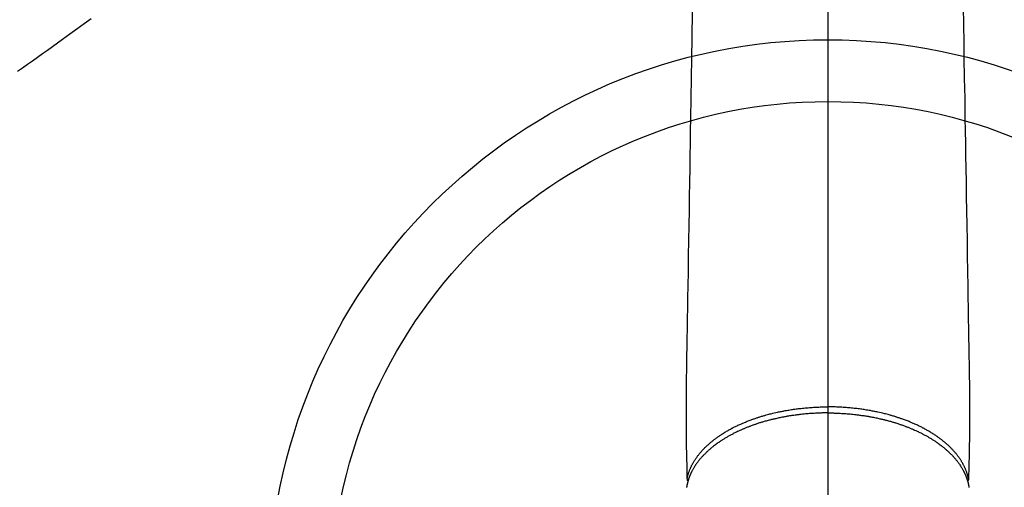
# Model space of a CAD drawing. Extents: x 56059 to 82181, y -21830 to -13430.
# Drawn here: x 58718 to 58878, y -14796 to -14721 of the extents above; entities that cross this region are included whole.
import ezdxf

# ---------------------------------------------------------------- set-up
doc = ezdxf.new("R2010")
doc.units = 0
doc.header["$LTSCALE"] = 50
doc.header["$MEASUREMENT"] = 0
doc.linetypes.add('CENTER2', pattern=[1.125, 0.75, -0.125, 0.125, -0.125])
doc.linetypes.add('HIDDEN', pattern=[0.375, 0.25, -0.125])
doc.layers.add('150-機器', color=8, linetype='CONTINUOUS')
doc.layers.add('166-寸法B', color=11, linetype='CONTINUOUS')

msp = doc.modelspace()

# ---------------------------------------------------------------- linework, layer by layer
at = {"layer": '150-機器', "color": 161, "linetype": 'CENTER2'}
msp.add_line((58849.03, -14473.01), (58849.03, -14964.45), dxfattribs=at)
at = {"layer": '150-機器', "color": 13, "linetype": 'Continuous'}
for points in [[(58827.1, -14719.17), (58827.07, -14720.6), (58827.05, -14722.03), (58827.03, -14723.47), (58826.97, -14726.72), (58826.92, -14729.97), (58826.87, -14733.22), (58826.81, -14736.47), (58826.78, -14738.48), (58826.75, -14740.5), (58826.71, -14742.52), (58826.68, -14744.54), (58826.64, -14746.84), (58826.61, -14749.14), (58826.57, -14751.44), (58826.53, -14753.74), (58826.49, -14756.23), (58826.45, -14758.72), (58826.41, -14761.21), (58826.37, -14763.69), (58826.34, -14765.41), (58826.31, -14767.13), (58826.28, -14768.85), (58826.25, -14770.57), (58826.23, -14772), (58826.21, -14773.44), (58826.18, -14774.88), (58826.16, -14776.32), (58826.14, -14777.31), (58826.12, -14778.31), (58826.11, -14779.31), (58826.09, -14780.31), (58826.09, -14781.3), (58826.09, -14782.3), (58826.09, -14783.3), (58826.09, -14784.29), (58826.09, -14785.28), (58826.08, -14786.26), (58826.08, -14787.25), (58826.09, -14788.23), (58826.1, -14788.5), (58826.1, -14788.76), (58826.11, -14789.02), (58826.12, -14789.28), (58826.13, -14789.85), (58826.14, -14790.41), (58826.16, -14790.98), (58826.17, -14791.55), (58826.18, -14791.9), (58826.19, -14792.26), (58826.19, -14792.62), (58826.2, -14792.97), (58826.21, -14793.2), (58826.21, -14793.43), (58826.22, -14793.65), (58826.22, -14793.88), (58826.23, -14793.96), (58826.23, -14794.04), (58826.23, -14794.12), (58826.23, -14794.2), (58826.23, -14794.29), (58826.23, -14794.38), (58826.24, -14794.47), (58826.24, -14794.56), (58826.24, -14794.61), (58826.24, -14794.65), (58826.24, -14794.7), (58826.24, -14794.75), (58826.24, -14794.77), (58826.24, -14794.79), (58826.24, -14794.81), (58826.25, -14794.83), (58826.25, -14794.85), (58826.25, -14794.86), (58826.25, -14794.88), (58826.25, -14794.89), (58826.25, -14794.91), (58826.25, -14794.92), (58826.25, -14794.93), (58826.26, -14794.94), (58826.26, -14794.95), (58826.26, -14794.96), (58826.27, -14794.97), (58826.27, -14794.98), (58826.27, -14794.99), (58826.28, -14795), (58826.28, -14795.02), (58826.29, -14795.03), (58826.29, -14795.04), (58826.3, -14795.05), (58826.31, -14795.06), (58826.31, -14795.07), (58826.32, -14795.07), (58826.32, -14795.08), (58826.32, -14795.09), (58826.33, -14795.09), (58826.33, -14795.1), (58826.34, -14795.11), (58826.35, -14795.12), (58826.36, -14795.13), (58826.36, -14795.13), (58826.36, -14795.13), (58826.36, -14795.13), (58826.36, -14795.13), (58826.37, -14795.14), (58826.38, -14795.15), (58826.39, -14795.16), (58826.4, -14795.17)], [(58870.97, -14719.17), (58870.99, -14720.6), (58871.01, -14722.03), (58871.04, -14723.47), (58871.09, -14726.72), (58871.14, -14729.97), (58871.2, -14733.22), (58871.25, -14736.47), (58871.28, -14738.48), (58871.32, -14740.5), (58871.35, -14742.52), (58871.38, -14744.54), (58871.42, -14746.84), (58871.46, -14749.14), (58871.5, -14751.44), (58871.54, -14753.74), (58871.58, -14756.23), (58871.62, -14758.72), (58871.66, -14761.21), (58871.7, -14763.69), (58871.73, -14765.41), (58871.76, -14767.13), (58871.78, -14768.85), (58871.81, -14770.57), (58871.83, -14772), (58871.86, -14773.44), (58871.88, -14774.88), (58871.91, -14776.32), (58871.93, -14777.31), (58871.94, -14778.31), (58871.96, -14779.31), (58871.97, -14780.31), (58871.98, -14781.3), (58871.97, -14782.3), (58871.97, -14783.3), (58871.97, -14784.29), (58871.98, -14785.28), (58871.98, -14786.26), (58871.98, -14787.25), (58871.97, -14788.23), (58871.97, -14788.5), (58871.96, -14788.76), (58871.95, -14789.02), (58871.95, -14789.28), (58871.93, -14789.85), (58871.92, -14790.41), (58871.91, -14790.98), (58871.9, -14791.55), (58871.89, -14791.9), (58871.88, -14792.26), (58871.87, -14792.62), (58871.86, -14792.97), (58871.86, -14793.2), (58871.85, -14793.43), (58871.85, -14793.65), (58871.84, -14793.88), (58871.84, -14793.96), (58871.84, -14794.04), (58871.84, -14794.12), (58871.83, -14794.2), (58871.83, -14794.29), (58871.83, -14794.38), (58871.83, -14794.47), (58871.83, -14794.56), (58871.83, -14794.61), (58871.82, -14794.65), (58871.82, -14794.7), (58871.82, -14794.75), (58871.82, -14794.77), (58871.82, -14794.79), (58871.82, -14794.81), (58871.82, -14794.83), (58871.82, -14794.85), (58871.82, -14794.86), (58871.82, -14794.88), (58871.82, -14794.89), (58871.82, -14794.91), (58871.81, -14794.92), (58871.81, -14794.93), (58871.81, -14794.94), (58871.81, -14794.95), (58871.8, -14794.96), (58871.8, -14794.97), (58871.8, -14794.98), (58871.79, -14794.99), (58871.79, -14795), (58871.78, -14795.02), (58871.78, -14795.03), (58871.77, -14795.04), (58871.77, -14795.05), (58871.76, -14795.06), (58871.75, -14795.07), (58871.75, -14795.07), (58871.75, -14795.08), (58871.74, -14795.09), (58871.74, -14795.09), (58871.73, -14795.1), (58871.72, -14795.11), (58871.72, -14795.12), (58871.71, -14795.13), (58871.71, -14795.13), (58871.71, -14795.13), (58871.71, -14795.13), (58871.7, -14795.13), (58871.7, -14795.14), (58871.69, -14795.15), (58871.68, -14795.16), (58871.67, -14795.17)], [(58849.03, -14784.15), (58848.92, -14784.15), (58848.8, -14784.15), (58848.68, -14784.15), (58848.56, -14784.15), (58848.42, -14784.15), (58848.27, -14784.15), (58848.13, -14784.15), (58847.99, -14784.16), (58847.89, -14784.16), (58847.8, -14784.16), (58847.71, -14784.17), (58847.62, -14784.17), (58847.43, -14784.18), (58847.23, -14784.19), (58847.03, -14784.2), (58846.83, -14784.21), (58846.71, -14784.21), (58846.58, -14784.22), (58846.45, -14784.23), (58846.33, -14784.24), (58846.1, -14784.25), (58845.88, -14784.27), (58845.65, -14784.29), (58845.43, -14784.31), (58845.19, -14784.33), (58844.95, -14784.36), (58844.71, -14784.38), (58844.47, -14784.41), (58844.33, -14784.43), (58844.19, -14784.44), (58844.05, -14784.46), (58843.91, -14784.48), (58843.73, -14784.5), (58843.56, -14784.53), (58843.38, -14784.55), (58843.21, -14784.58), (58843.03, -14784.6), (58842.86, -14784.63), (58842.68, -14784.66), (58842.51, -14784.69), (58842.39, -14784.71), (58842.27, -14784.73), (58842.15, -14784.75), (58842.03, -14784.77), (58841.84, -14784.81), (58841.65, -14784.85), (58841.46, -14784.88), (58841.27, -14784.92), (58841.1, -14784.96), (58840.94, -14784.99), (58840.77, -14785.03), (58840.6, -14785.07), (58840.46, -14785.1), (58840.33, -14785.13), (58840.2, -14785.16), (58840.06, -14785.19), (58839.93, -14785.23), (58839.8, -14785.26), (58839.67, -14785.29), (58839.53, -14785.33), (58839.37, -14785.37), (58839.21, -14785.41), (58839.04, -14785.46), (58838.88, -14785.5), (58838.75, -14785.54), (58838.62, -14785.58), (58838.49, -14785.62), (58838.36, -14785.66), (58838.27, -14785.68), (58838.17, -14785.71), (58838.08, -14785.74), (58837.98, -14785.77), (58837.84, -14785.82), (58837.7, -14785.86), (58837.56, -14785.91), (58837.42, -14785.96), (58837.32, -14785.99), (58837.23, -14786.02), (58837.14, -14786.05), (58837.05, -14786.09), (58836.91, -14786.14), (58836.77, -14786.18), (58836.63, -14786.23), (58836.5, -14786.29), (58836.44, -14786.31), (58836.38, -14786.33), (58836.32, -14786.35), (58836.26, -14786.38), (58836.14, -14786.42), (58836.02, -14786.47), (58835.9, -14786.52), (58835.78, -14786.56), (58835.68, -14786.61), (58835.57, -14786.65), (58835.47, -14786.69), (58835.37, -14786.74), (58835.17, -14786.82), (58834.97, -14786.91), (58834.77, -14787), (58834.57, -14787.09), (58834.42, -14787.16), (58834.26, -14787.24), (58834.11, -14787.31), (58833.96, -14787.38), (58833.85, -14787.44), (58833.74, -14787.49), (58833.64, -14787.55), (58833.53, -14787.61), (58833.41, -14787.67), (58833.29, -14787.73), (58833.17, -14787.8), (58833.06, -14787.86), (58832.95, -14787.92), (58832.85, -14787.98), (58832.75, -14788.04), (58832.65, -14788.1), (58832.53, -14788.16), (58832.42, -14788.23), (58832.31, -14788.3), (58832.2, -14788.37), (58832.1, -14788.43), (58832, -14788.49), (58831.91, -14788.55), (58831.81, -14788.61), (58831.7, -14788.68), (58831.6, -14788.75), (58831.49, -14788.82), (58831.39, -14788.9), (58831.32, -14788.94), (58831.25, -14788.99), (58831.18, -14789.04), (58831.11, -14789.09), (58830.97, -14789.19), (58830.83, -14789.3), (58830.68, -14789.41), (58830.54, -14789.52), (58830.47, -14789.58), (58830.4, -14789.63), (58830.32, -14789.69), (58830.25, -14789.75), (58830.16, -14789.83), (58830.06, -14789.91), (58829.97, -14789.98), (58829.88, -14790.06), (58829.78, -14790.15), (58829.69, -14790.24), (58829.59, -14790.32), (58829.5, -14790.41), (58829.45, -14790.46), (58829.4, -14790.5), (58829.35, -14790.54), (58829.31, -14790.59), (58829.21, -14790.69), (58829.11, -14790.79), (58829.01, -14790.88), (58828.91, -14790.99), (58828.84, -14791.07), (58828.76, -14791.15), (58828.68, -14791.23), (58828.61, -14791.32), (58828.53, -14791.41), (58828.45, -14791.5), (58828.37, -14791.59), (58828.29, -14791.69), (58828.23, -14791.76), (58828.17, -14791.84), (58828.11, -14791.91), (58828.05, -14791.99), (58827.98, -14792.07), (58827.92, -14792.16), (58827.86, -14792.24), (58827.79, -14792.33), (58827.71, -14792.45), (58827.64, -14792.56), (58827.56, -14792.68), (58827.48, -14792.8), (58827.42, -14792.9), (58827.35, -14793.01), (58827.29, -14793.12), (58827.22, -14793.23), (58827.18, -14793.31), (58827.14, -14793.38), (58827.09, -14793.46), (58827.05, -14793.54), (58827.03, -14793.59), (58827, -14793.64), (58826.98, -14793.69), (58826.95, -14793.74), (58826.93, -14793.78), (58826.91, -14793.82), (58826.89, -14793.86), (58826.87, -14793.9), (58826.85, -14793.96), (58826.82, -14794.02), (58826.79, -14794.08), (58826.77, -14794.14), (58826.75, -14794.18), (58826.73, -14794.22), (58826.72, -14794.26), (58826.7, -14794.3), (58826.67, -14794.38), (58826.63, -14794.47), (58826.6, -14794.55), (58826.57, -14794.63), (58826.56, -14794.67), (58826.54, -14794.72), (58826.53, -14794.77), (58826.51, -14794.81), (58826.49, -14794.86), (58826.48, -14794.9), (58826.47, -14794.95), (58826.45, -14794.99), (58826.44, -14795.02), (58826.44, -14795.05), (58826.43, -14795.07), (58826.42, -14795.1), (58826.41, -14795.11), (58826.41, -14795.13), (58826.4, -14795.15), (58826.4, -14795.17), (58826.39, -14795.21), (58826.38, -14795.24), (58826.37, -14795.28), (58826.36, -14795.32), (58826.35, -14795.34), (58826.35, -14795.35), (58826.34, -14795.37), (58826.34, -14795.38), (58826.34, -14795.4), (58826.33, -14795.42), (58826.32, -14795.45), (58826.32, -14795.47), (58826.31, -14795.49), (58826.31, -14795.52), (58826.3, -14795.54), (58826.29, -14795.57), (58826.29, -14795.59), (58826.29, -14795.61), (58826.28, -14795.63), (58826.28, -14795.65), (58826.27, -14795.68), (58826.26, -14795.71), (58826.26, -14795.74), (58826.25, -14795.77), (58826.24, -14795.8), (58826.24, -14795.84), (58826.23, -14795.87), (58826.23, -14795.9), (58826.22, -14795.93), (58826.21, -14795.96), (58826.21, -14795.99), (58826.2, -14796.02), (58826.2, -14796.04), (58826.2, -14796.06), (58826.19, -14796.08), (58826.19, -14796.1), (58826.18, -14796.13), (58826.18, -14796.16), (58826.18, -14796.2)], [(58826.24, -14794.81), (58826.26, -14794.75), (58826.27, -14794.7), (58826.28, -14794.64), (58826.3, -14794.58), (58826.31, -14794.52), (58826.32, -14794.46), (58826.34, -14794.4), (58826.35, -14794.35), (58826.36, -14794.32), (58826.37, -14794.29), (58826.38, -14794.26), (58826.39, -14794.23), (58826.4, -14794.17), (58826.42, -14794.11), (58826.44, -14794.05), (58826.46, -14794), (58826.5, -14793.87), (58826.54, -14793.74), (58826.58, -14793.62), (58826.63, -14793.49), (58826.67, -14793.4), (58826.71, -14793.3), (58826.75, -14793.2), (58826.79, -14793.11), (58826.82, -14793.04), (58826.85, -14792.97), (58826.88, -14792.91), (58826.91, -14792.84), (58826.95, -14792.76), (58826.99, -14792.67), (58827.04, -14792.59), (58827.08, -14792.5), (58827.12, -14792.43), (58827.15, -14792.37), (58827.19, -14792.3), (58827.23, -14792.24), (58827.27, -14792.16), (58827.31, -14792.09), (58827.36, -14792.01), (58827.4, -14791.94), (58827.46, -14791.85), (58827.51, -14791.77), (58827.56, -14791.69), (58827.62, -14791.61), (58827.67, -14791.53), (58827.72, -14791.46), (58827.77, -14791.39), (58827.82, -14791.31), (58827.89, -14791.22), (58827.95, -14791.13), (58828.02, -14791.04), (58828.09, -14790.95), (58828.15, -14790.88), (58828.21, -14790.81), (58828.26, -14790.73), (58828.32, -14790.66), (58828.4, -14790.57), (58828.49, -14790.47), (58828.57, -14790.37), (58828.66, -14790.28), (58828.74, -14790.19), (58828.82, -14790.1), (58828.9, -14790.01), (58828.98, -14789.93), (58829.07, -14789.84), (58829.15, -14789.76), (58829.24, -14789.67), (58829.33, -14789.59), (58829.43, -14789.48), (58829.54, -14789.38), (58829.65, -14789.28), (58829.76, -14789.19), (58829.83, -14789.13), (58829.89, -14789.07), (58829.96, -14789.01), (58830.03, -14788.95), (58830.11, -14788.88), (58830.2, -14788.81), (58830.29, -14788.74), (58830.38, -14788.66), (58830.47, -14788.59), (58830.56, -14788.52), (58830.65, -14788.45), (58830.75, -14788.38), (58830.82, -14788.32), (58830.89, -14788.27), (58830.97, -14788.21), (58831.04, -14788.16), (58831.14, -14788.09), (58831.24, -14788.02), (58831.33, -14787.95), (58831.43, -14787.88), (58831.54, -14787.81), (58831.66, -14787.73), (58831.77, -14787.66), (58831.88, -14787.59), (58832.01, -14787.5), (58832.13, -14787.42), (58832.26, -14787.34), (58832.39, -14787.27), (58832.52, -14787.19), (58832.66, -14787.11), (58832.79, -14787.03), (58832.92, -14786.96), (58833.04, -14786.89), (58833.17, -14786.82), (58833.29, -14786.75), (58833.42, -14786.68), (58833.52, -14786.63), (58833.62, -14786.58), (58833.72, -14786.52), (58833.82, -14786.47), (58833.95, -14786.41), (58834.08, -14786.34), (58834.22, -14786.28), (58834.35, -14786.21), (58834.49, -14786.14), (58834.64, -14786.08), (58834.79, -14786.01), (58834.94, -14785.94), (58835.06, -14785.89), (58835.18, -14785.83), (58835.3, -14785.78), (58835.43, -14785.73), (58835.57, -14785.67), (58835.71, -14785.61), (58835.85, -14785.55), (58835.99, -14785.5), (58836.14, -14785.44), (58836.3, -14785.38), (58836.46, -14785.32), (58836.62, -14785.26), (58836.75, -14785.21), (58836.88, -14785.16), (58837.01, -14785.12), (58837.14, -14785.07), (58837.26, -14785.03), (58837.38, -14784.99), (58837.5, -14784.95), (58837.62, -14784.91), (58837.72, -14784.88), (58837.83, -14784.84), (58837.93, -14784.81), (58838.04, -14784.77), (58838.17, -14784.73), (58838.31, -14784.69), (58838.45, -14784.65), (58838.58, -14784.61), (58838.71, -14784.57), (58838.83, -14784.54), (58838.96, -14784.5), (58839.08, -14784.47), (58839.28, -14784.41), (58839.47, -14784.36), (58839.67, -14784.31), (58839.87, -14784.26), (58840.13, -14784.2), (58840.38, -14784.13), (58840.64, -14784.08), (58840.9, -14784.02), (58841.06, -14783.98), (58841.22, -14783.95), (58841.38, -14783.92), (58841.54, -14783.89), (58841.69, -14783.86), (58841.84, -14783.83), (58841.98, -14783.8), (58842.13, -14783.77), (58842.34, -14783.74), (58842.55, -14783.7), (58842.75, -14783.67), (58842.96, -14783.63), (58843.14, -14783.6), (58843.32, -14783.58), (58843.5, -14783.55), (58843.68, -14783.53), (58843.89, -14783.5), (58844.11, -14783.47), (58844.32, -14783.45), (58844.53, -14783.42), (58844.74, -14783.4), (58844.96, -14783.37), (58845.17, -14783.35), (58845.38, -14783.33), (58845.61, -14783.31), (58845.84, -14783.29), (58846.07, -14783.27), (58846.3, -14783.26), (58846.52, -14783.24), (58846.73, -14783.23), (58846.95, -14783.22), (58847.16, -14783.21), (58847.38, -14783.2), (58847.6, -14783.19), (58847.81, -14783.18), (58848.03, -14783.18), (58848.22, -14783.17), (58848.4, -14783.17), (58848.59, -14783.17), (58848.77, -14783.16), (58848.84, -14783.16), (58848.9, -14783.16), (58848.97, -14783.16), (58849.03, -14783.16)], [(58871.82, -14794.81), (58871.81, -14794.75), (58871.8, -14794.7), (58871.78, -14794.64), (58871.77, -14794.58), (58871.76, -14794.52), (58871.74, -14794.46), (58871.73, -14794.4), (58871.71, -14794.35), (58871.7, -14794.32), (58871.7, -14794.29), (58871.69, -14794.26), (58871.68, -14794.23), (58871.66, -14794.17), (58871.65, -14794.11), (58871.63, -14794.05), (58871.61, -14794), (58871.57, -14793.87), (58871.53, -14793.74), (58871.48, -14793.62), (58871.44, -14793.49), (58871.4, -14793.4), (58871.36, -14793.3), (58871.32, -14793.2), (58871.28, -14793.11), (58871.25, -14793.04), (58871.22, -14792.97), (58871.19, -14792.91), (58871.16, -14792.84), (58871.11, -14792.76), (58871.07, -14792.67), (58871.03, -14792.59), (58870.98, -14792.5), (58870.95, -14792.43), (58870.91, -14792.37), (58870.88, -14792.3), (58870.84, -14792.24), (58870.8, -14792.16), (58870.75, -14792.09), (58870.71, -14792.01), (58870.66, -14791.94), (58870.61, -14791.85), (58870.56, -14791.77), (58870.5, -14791.69), (58870.45, -14791.61), (58870.4, -14791.53), (58870.35, -14791.46), (58870.3, -14791.39), (58870.24, -14791.31), (58870.18, -14791.22), (58870.11, -14791.13), (58870.04, -14791.04), (58869.97, -14790.95), (58869.92, -14790.88), (58869.86, -14790.81), (58869.8, -14790.73), (58869.74, -14790.66), (58869.66, -14790.57), (58869.58, -14790.47), (58869.49, -14790.37), (58869.41, -14790.28), (58869.33, -14790.19), (58869.25, -14790.1), (58869.16, -14790.01), (58869.08, -14789.93), (58869, -14789.84), (58868.91, -14789.76), (58868.83, -14789.67), (58868.74, -14789.59), (58868.63, -14789.48), (58868.52, -14789.38), (58868.41, -14789.28), (58868.3, -14789.19), (58868.24, -14789.13), (58868.17, -14789.07), (58868.11, -14789.01), (58868.04, -14788.95), (58867.95, -14788.88), (58867.86, -14788.81), (58867.77, -14788.74), (58867.69, -14788.66), (58867.59, -14788.59), (58867.5, -14788.52), (58867.41, -14788.45), (58867.32, -14788.38), (58867.25, -14788.32), (58867.17, -14788.27), (58867.1, -14788.21), (58867.02, -14788.16), (58866.93, -14788.09), (58866.83, -14788.02), (58866.73, -14787.95), (58866.63, -14787.88), (58866.52, -14787.81), (58866.41, -14787.73), (58866.3, -14787.66), (58866.18, -14787.59), (58866.06, -14787.5), (58865.93, -14787.42), (58865.8, -14787.34), (58865.67, -14787.27), (58865.54, -14787.19), (58865.41, -14787.11), (58865.28, -14787.03), (58865.14, -14786.96), (58865.02, -14786.89), (58864.9, -14786.82), (58864.77, -14786.75), (58864.65, -14786.68), (58864.55, -14786.63), (58864.44, -14786.58), (58864.34, -14786.52), (58864.24, -14786.47), (58864.11, -14786.41), (58863.98, -14786.34), (58863.85, -14786.28), (58863.72, -14786.21), (58863.57, -14786.14), (58863.43, -14786.08), (58863.28, -14786.01), (58863.13, -14785.94), (58863.01, -14785.89), (58862.88, -14785.83), (58862.76, -14785.78), (58862.64, -14785.73), (58862.5, -14785.67), (58862.36, -14785.61), (58862.22, -14785.55), (58862.08, -14785.5), (58861.92, -14785.44), (58861.76, -14785.38), (58861.61, -14785.32), (58861.45, -14785.26), (58861.32, -14785.21), (58861.19, -14785.16), (58861.05, -14785.12), (58860.92, -14785.07), (58860.81, -14785.03), (58860.69, -14784.99), (58860.57, -14784.95), (58860.45, -14784.91), (58860.34, -14784.88), (58860.24, -14784.84), (58860.13, -14784.81), (58860.03, -14784.77), (58859.89, -14784.73), (58859.76, -14784.69), (58859.62, -14784.65), (58859.48, -14784.61), (58859.36, -14784.57), (58859.23, -14784.54), (58859.11, -14784.5), (58858.98, -14784.47), (58858.79, -14784.41), (58858.59, -14784.36), (58858.39, -14784.31), (58858.2, -14784.26), (58857.94, -14784.2), (58857.68, -14784.13), (58857.42, -14784.08), (58857.16, -14784.02), (58857, -14783.98), (58856.84, -14783.95), (58856.68, -14783.92), (58856.52, -14783.89), (58856.38, -14783.86), (58856.23, -14783.83), (58856.08, -14783.8), (58855.93, -14783.77), (58855.73, -14783.74), (58855.52, -14783.7), (58855.31, -14783.67), (58855.1, -14783.63), (58854.92, -14783.6), (58854.74, -14783.58), (58854.56, -14783.55), (58854.38, -14783.53), (58854.17, -14783.5), (58853.96, -14783.47), (58853.75, -14783.45), (58853.54, -14783.42), (58853.32, -14783.4), (58853.11, -14783.37), (58852.9, -14783.35), (58852.68, -14783.33), (58852.45, -14783.31), (58852.22, -14783.29), (58851.99, -14783.27), (58851.76, -14783.26), (58851.55, -14783.24), (58851.33, -14783.23), (58851.12, -14783.22), (58850.9, -14783.21), (58850.68, -14783.2), (58850.47, -14783.19), (58850.25, -14783.18), (58850.04, -14783.18), (58849.85, -14783.17), (58849.66, -14783.17), (58849.48, -14783.17), (58849.29, -14783.16), (58849.23, -14783.16), (58849.16, -14783.16), (58849.1, -14783.16), (58849.03, -14783.16)], [(58849.03, -14784.15), (58849.15, -14784.15), (58849.27, -14784.15), (58849.39, -14784.15), (58849.5, -14784.15), (58849.65, -14784.15), (58849.79, -14784.15), (58849.94, -14784.15), (58850.08, -14784.16), (58850.17, -14784.16), (58850.26, -14784.16), (58850.35, -14784.17), (58850.44, -14784.17), (58850.64, -14784.18), (58850.84, -14784.19), (58851.04, -14784.2), (58851.23, -14784.21), (58851.36, -14784.21), (58851.49, -14784.22), (58851.61, -14784.23), (58851.74, -14784.24), (58851.96, -14784.25), (58852.19, -14784.27), (58852.41, -14784.29), (58852.64, -14784.31), (58852.88, -14784.33), (58853.11, -14784.36), (58853.35, -14784.38), (58853.59, -14784.41), (58853.73, -14784.43), (58853.87, -14784.44), (58854.02, -14784.46), (58854.16, -14784.48), (58854.33, -14784.5), (58854.51, -14784.53), (58854.68, -14784.55), (58854.86, -14784.58), (58855.03, -14784.6), (58855.21, -14784.63), (58855.38, -14784.66), (58855.56, -14784.69), (58855.68, -14784.71), (58855.8, -14784.73), (58855.92, -14784.75), (58856.04, -14784.77), (58856.23, -14784.81), (58856.42, -14784.85), (58856.6, -14784.88), (58856.79, -14784.92), (58856.96, -14784.96), (58857.13, -14784.99), (58857.3, -14785.03), (58857.47, -14785.07), (58857.6, -14785.1), (58857.74, -14785.13), (58857.87, -14785.16), (58858, -14785.19), (58858.14, -14785.23), (58858.27, -14785.26), (58858.4, -14785.29), (58858.53, -14785.33), (58858.7, -14785.37), (58858.86, -14785.41), (58859.02, -14785.46), (58859.19, -14785.5), (58859.31, -14785.54), (58859.44, -14785.58), (58859.57, -14785.62), (58859.7, -14785.66), (58859.8, -14785.68), (58859.89, -14785.71), (58859.99, -14785.74), (58860.08, -14785.77), (58860.22, -14785.82), (58860.37, -14785.86), (58860.51, -14785.91), (58860.65, -14785.96), (58860.74, -14785.99), (58860.83, -14786.02), (58860.93, -14786.05), (58861.02, -14786.09), (58861.16, -14786.14), (58861.29, -14786.18), (58861.43, -14786.23), (58861.57, -14786.29), (58861.63, -14786.31), (58861.69, -14786.33), (58861.75, -14786.35), (58861.81, -14786.38), (58861.93, -14786.42), (58862.05, -14786.47), (58862.17, -14786.52), (58862.29, -14786.56), (58862.39, -14786.61), (58862.49, -14786.65), (58862.59, -14786.69), (58862.7, -14786.74), (58862.9, -14786.82), (58863.1, -14786.91), (58863.3, -14787), (58863.5, -14787.09), (58863.65, -14787.16), (58863.8, -14787.24), (58863.95, -14787.31), (58864.11, -14787.38), (58864.21, -14787.44), (58864.32, -14787.49), (58864.43, -14787.55), (58864.54, -14787.61), (58864.65, -14787.67), (58864.77, -14787.73), (58864.89, -14787.8), (58865.01, -14787.86), (58865.11, -14787.92), (58865.21, -14787.98), (58865.32, -14788.04), (58865.42, -14788.1), (58865.53, -14788.16), (58865.64, -14788.23), (58865.76, -14788.3), (58865.87, -14788.37), (58865.96, -14788.43), (58866.06, -14788.49), (58866.16, -14788.55), (58866.25, -14788.61), (58866.36, -14788.68), (58866.47, -14788.75), (58866.57, -14788.82), (58866.68, -14788.9), (58866.75, -14788.94), (58866.81, -14788.99), (58866.88, -14789.04), (58866.95, -14789.09), (58867.09, -14789.19), (58867.24, -14789.3), (58867.38, -14789.41), (58867.52, -14789.52), (58867.6, -14789.58), (58867.67, -14789.63), (58867.74, -14789.69), (58867.82, -14789.75), (58867.91, -14789.83), (58868, -14789.91), (58868.09, -14789.98), (58868.18, -14790.06), (58868.28, -14790.15), (58868.38, -14790.24), (58868.47, -14790.32), (58868.57, -14790.41), (58868.62, -14790.46), (58868.66, -14790.5), (58868.71, -14790.54), (58868.76, -14790.59), (58868.86, -14790.69), (58868.96, -14790.79), (58869.05, -14790.88), (58869.15, -14790.99), (58869.23, -14791.07), (58869.31, -14791.15), (58869.38, -14791.23), (58869.46, -14791.32), (58869.54, -14791.41), (58869.62, -14791.5), (58869.7, -14791.59), (58869.78, -14791.69), (58869.84, -14791.76), (58869.9, -14791.84), (58869.96, -14791.91), (58870.02, -14791.99), (58870.08, -14792.07), (58870.15, -14792.16), (58870.21, -14792.24), (58870.27, -14792.33), (58870.35, -14792.45), (58870.43, -14792.56), (58870.51, -14792.68), (58870.58, -14792.8), (58870.65, -14792.9), (58870.72, -14793.01), (58870.78, -14793.12), (58870.84, -14793.23), (58870.89, -14793.31), (58870.93, -14793.38), (58870.97, -14793.46), (58871.01, -14793.54), (58871.04, -14793.59), (58871.06, -14793.64), (58871.09, -14793.69), (58871.11, -14793.74), (58871.13, -14793.78), (58871.15, -14793.82), (58871.17, -14793.86), (58871.19, -14793.9), (58871.22, -14793.96), (58871.25, -14794.02), (58871.27, -14794.08), (58871.3, -14794.14), (58871.32, -14794.18), (58871.33, -14794.22), (58871.35, -14794.26), (58871.37, -14794.3), (58871.4, -14794.38), (58871.43, -14794.47), (58871.46, -14794.55), (58871.49, -14794.63), (58871.51, -14794.67), (58871.52, -14794.72), (58871.54, -14794.77), (58871.56, -14794.81), (58871.57, -14794.86), (58871.59, -14794.9), (58871.6, -14794.95), (58871.61, -14794.99), (58871.62, -14795.02), (58871.63, -14795.05), (58871.64, -14795.07), (58871.65, -14795.1), (58871.65, -14795.11), (58871.66, -14795.13), (58871.66, -14795.15), (58871.67, -14795.17), (58871.68, -14795.21), (58871.69, -14795.24), (58871.7, -14795.28), (58871.71, -14795.32), (58871.71, -14795.34), (58871.72, -14795.35), (58871.72, -14795.37), (58871.72, -14795.38), (58871.73, -14795.4), (58871.74, -14795.42), (58871.74, -14795.45), (58871.75, -14795.47), (58871.75, -14795.49), (58871.76, -14795.52), (58871.76, -14795.54), (58871.77, -14795.57), (58871.78, -14795.59), (58871.78, -14795.61), (58871.78, -14795.63), (58871.79, -14795.65), (58871.8, -14795.68), (58871.8, -14795.71), (58871.81, -14795.74), (58871.82, -14795.77), (58871.82, -14795.8), (58871.83, -14795.84), (58871.83, -14795.87), (58871.84, -14795.9), (58871.85, -14795.93), (58871.85, -14795.96), (58871.86, -14795.99), (58871.86, -14796.02), (58871.86, -14796.04), (58871.87, -14796.06), (58871.87, -14796.08), (58871.88, -14796.1), (58871.88, -14796.13), (58871.89, -14796.16), (58871.89, -14796.2)]]:
    msp.add_lwpolyline(points, dxfattribs=at)
at = {"layer": '150-機器', "color": 13, "linetype": 'HIDDEN'}
msp.add_lwpolyline([(58729.78, -14720.35), (58728.62, -14721.19), (58727.45, -14722.03), (58726.29, -14722.88), (58725.12, -14723.72), (58724.32, -14724.31), (58723.51, -14724.9), (58722.7, -14725.48), (58721.89, -14726.06), (58721.08, -14726.64), (58720.26, -14727.21), (58719.45, -14727.78), (58718.63, -14728.35), (58717.83, -14728.92)], dxfattribs=at)
at = {"layer": '150-機器', "color": 13}
for radius in [90.5, 80.5]:
    msp.add_circle((58849.05, -14814.25), radius, dxfattribs=at)
at = {"layer": '166-寸法B'}
msp.add_line((58849.05, -14683.01), (58849.05, -14941.32), dxfattribs=at)

doc.saveas('drawing.dxf')
